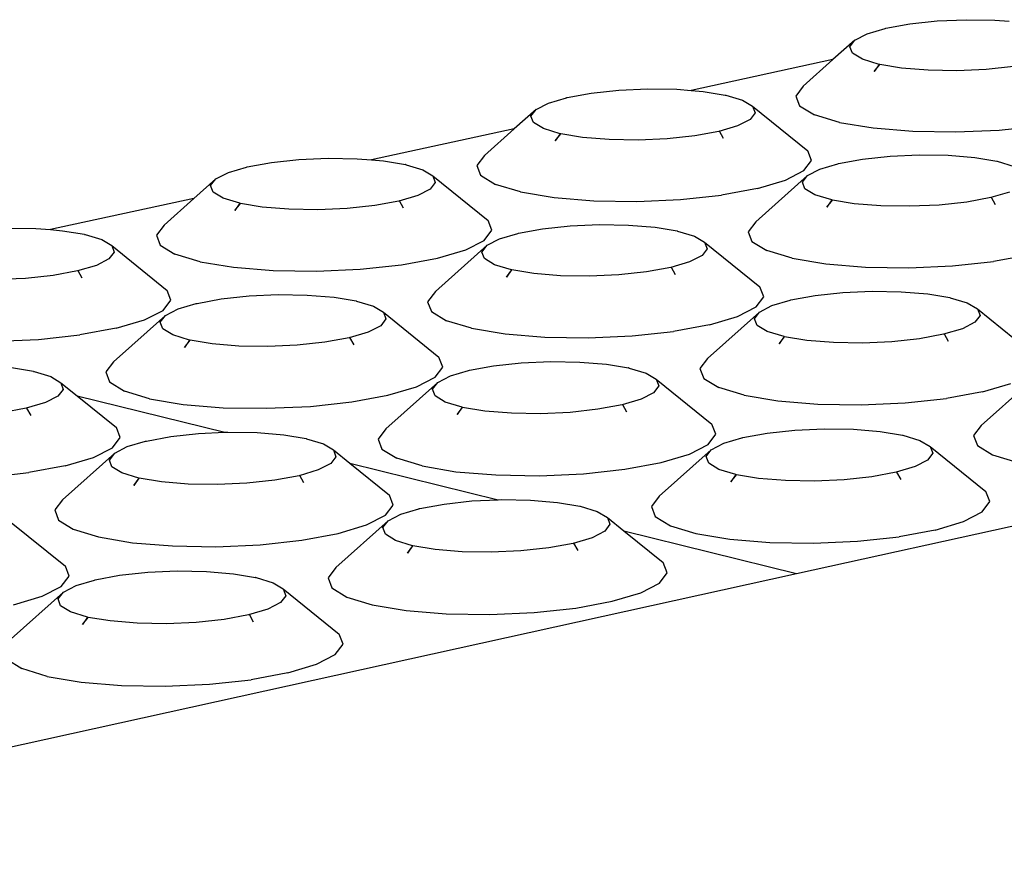
# Model space of a CAD drawing. Units: millimetres. Extents: x 582272 to 593759, y 6957416 to 6960821.
# Drawn here: x 587592 to 587594, y 6959729 to 6959730 of the extents above; entities that cross this region are included whole.
import ezdxf

# ---------------------------------------------------------------- set-up
doc = ezdxf.new("R2010")
doc.units = ezdxf.units.MM
doc.layers.add('RAMPA', color=10, linetype='Continuous')

msp = doc.modelspace()

# ---------------------------------------------------------------- linework, layer by layer
at = {"layer": 'RAMPA'}
for p, q in [((587593.6606, 6959729.7487), (587593.6861, 6959729.7563)), ((587593.6861, 6959729.7563), (587593.6873, 6959729.7566)), ((587593.6861, 6959729.7563), (587593.6862, 6959729.7564)), ((587593.6862, 6959729.7564), (587593.6873, 6959729.7566)), ((587593.6873, 6959729.7566), (587593.7213, 6959729.7628)), ((587593.7213, 6959729.7628), (587593.7603, 6959729.767)), ((587593.7603, 6959729.767), (587593.8017, 6959729.7688)), ((587593.8017, 6959729.7688), (587593.8426, 6959729.7682)), ((587593.8426, 6959729.7682), (587593.863, 6959729.7665)), ((587593.6431, 6959729.7398), (587593.6606, 6959729.7487)), ((587593.6431, 6959729.7398), (587593.612, 6959729.712)), ((587593.6359, 6959729.7303), (587593.6431, 6959729.7398)), ((587593.6396, 6959729.721), (587593.6359, 6959729.7303)), ((587593.6539, 6959729.7125), (587593.6396, 6959729.721)), ((587593.612, 6959729.712), (587593.4101, 6959729.6682)), ((587593.612, 6959729.712), (587593.5698, 6959729.6742)), ((587593.6778, 6959729.7053), (587593.6539, 6959729.7125)), ((587593.6778, 6959729.7053), (587593.6708, 6959729.695)), ((587593.6708, 6959729.695), (587593.6785, 6959729.7051)), ((587593.6785, 6959729.7051), (587593.6778, 6959729.7053)), ((587593.7097, 6959729.7), (587593.6785, 6959729.7051)), ((587593.7474, 6959729.6969), (587593.7097, 6959729.7)), ((587593.8689, 6959729.7023), (587593.8299, 6959729.6981)), ((587593.7884, 6959729.6963), (587593.7474, 6959729.6969)), ((587593.8299, 6959729.6981), (587593.7884, 6959729.6963)), ((587593.5698, 6959729.6742), (587593.5591, 6959729.6601)), ((587593.207, 6959729.6503), (587593.2327, 6959729.6579)), ((587593.2327, 6959729.6579), (587593.2338, 6959729.6582)), ((587593.2327, 6959729.6579), (587593.2328, 6959729.658)), ((587593.2328, 6959729.658), (587593.2338, 6959729.6582)), ((587593.2338, 6959729.6582), (587593.268, 6959729.6645)), ((587593.268, 6959729.6645), (587593.3071, 6959729.6686)), ((587593.3071, 6959729.6686), (587593.3486, 6959729.6705)), ((587593.3486, 6959729.6705), (587593.3896, 6959729.6698)), ((587593.3896, 6959729.6698), (587593.4101, 6959729.6682)), ((587593.4101, 6959729.6682), (587593.4274, 6959729.6667)), ((587593.4274, 6959729.6667), (587593.4585, 6959729.6617)), ((587593.4587, 6959729.6615), (587593.4585, 6959729.6617)), ((587593.4587, 6959729.6615), (587593.4593, 6959729.6614)), ((587593.4593, 6959729.6614), (587593.4832, 6959729.6543)), ((587593.5591, 6959729.6601), (587593.5645, 6959729.6462)), ((587593.1894, 6959729.6413), (587593.207, 6959729.6503)), ((587593.4832, 6959729.6543), (587593.4975, 6959729.6457)), ((587593.4975, 6959729.6457), (587593.576, 6959729.5822)), ((587593.4975, 6959729.6457), (587593.5011, 6959729.6364)), ((587593.5645, 6959729.6462), (587593.5858, 6959729.6334)), ((587593.1894, 6959729.6413), (587593.1583, 6959729.6135)), ((587593.1821, 6959729.6318), (587593.1894, 6959729.6413)), ((587593.1857, 6959729.6225), (587593.1821, 6959729.6318)), ((587593.5011, 6959729.6364), (587593.4939, 6959729.6269)), ((587593.6215, 6959729.6227), (587593.5858, 6959729.6334)), ((587593.1999, 6959729.6139), (587593.1857, 6959729.6225)), ((587593.4763, 6959729.6178), (587593.4495, 6959729.6099)), ((587593.4939, 6959729.6269), (587593.4763, 6959729.6178)), ((587593.6215, 6959729.6227), (587593.6692, 6959729.6148)), ((587593.8487, 6959729.6119), (587593.9071, 6959729.6182)), ((587593.1583, 6959729.6135), (587592.9551, 6959729.5694)), ((587593.1583, 6959729.6135), (587593.116, 6959729.5757)), ((587593.2238, 6959729.6067), (587593.1999, 6959729.6139)), ((587593.2238, 6959729.6067), (587593.2167, 6959729.5964)), ((587593.2167, 6959729.5964), (587593.2245, 6959729.6065)), ((587593.2245, 6959729.6065), (587593.2238, 6959729.6067)), ((587593.2557, 6959729.6014), (587593.2245, 6959729.6065)), ((587593.2935, 6959729.5983), (587593.2557, 6959729.6014)), ((587593.4153, 6959729.6037), (587593.3761, 6959729.5995)), ((587593.4495, 6959729.6099), (587593.4153, 6959729.6037)), ((587593.4505, 6959729.6101), (587593.4495, 6959729.6099)), ((587593.4563, 6959729.5998), (587593.4505, 6959729.6101)), ((587593.6692, 6959729.6148), (587593.7256, 6959729.6102)), ((587593.7256, 6959729.6102), (587593.7868, 6959729.6092)), ((587593.7868, 6959729.6092), (587593.8487, 6959729.6119)), ((587593.3346, 6959729.5976), (587593.2935, 6959729.5983)), ((587593.3761, 6959729.5995), (587593.3346, 6959729.5976)), ((587593.116, 6959729.5757), (587593.1051, 6959729.5614)), ((587593.5815, 6959729.5683), (587593.576, 6959729.5822)), ((587593.6542, 6959729.5705), (587593.6934, 6959729.5747)), ((587593.6934, 6959729.5747), (587593.7349, 6959729.5765)), ((587593.7349, 6959729.5765), (587593.776, 6959729.5759)), ((587593.776, 6959729.5759), (587593.8139, 6959729.5728)), ((587592.7772, 6959729.559), (587592.7784, 6959729.5594)), ((587592.7772, 6959729.559), (587592.7773, 6959729.5592)), ((587592.7773, 6959729.5592), (587592.7784, 6959729.5594)), ((587592.7784, 6959729.5594), (587592.8127, 6959729.5657)), ((587592.8127, 6959729.5657), (587592.8519, 6959729.5699)), ((587592.8519, 6959729.5699), (587592.8935, 6959729.5717)), ((587592.8935, 6959729.5717), (587592.9346, 6959729.5711)), ((587592.9346, 6959729.5711), (587592.9551, 6959729.5694)), ((587592.9551, 6959729.5694), (587592.9724, 6959729.568)), ((587592.9724, 6959729.568), (587593.0036, 6959729.5628)), ((587593.0038, 6959729.5627), (587593.0036, 6959729.5628)), ((587593.0038, 6959729.5627), (587593.0044, 6959729.5626)), ((587593.0044, 6959729.5626), (587593.0282, 6959729.5554)), ((587593.1051, 6959729.5614), (587593.1104, 6959729.5475)), ((587593.5707, 6959729.5541), (587593.5815, 6959729.5683)), ((587593.5932, 6959729.5563), (587593.6188, 6959729.5639)), ((587593.6188, 6959729.5639), (587593.62, 6959729.5642)), ((587593.6188, 6959729.5639), (587593.6189, 6959729.564)), ((587593.6189, 6959729.564), (587593.62, 6959729.5642)), ((587593.62, 6959729.5642), (587593.6542, 6959729.5705)), ((587593.8139, 6959729.5728), (587593.8452, 6959729.5677)), ((587593.8453, 6959729.5675), (587593.8452, 6959729.5677)), ((587593.8453, 6959729.5675), (587593.8459, 6959729.5674)), ((587593.8459, 6959729.5674), (587593.8699, 6959729.5602)), ((587592.7336, 6959729.5424), (587592.7514, 6959729.5515)), ((587592.7514, 6959729.5515), (587592.7772, 6959729.559)), ((587593.0282, 6959729.5554), (587593.0425, 6959729.5468)), ((587593.0425, 6959729.5468), (587593.046, 6959729.5374)), ((587593.0425, 6959729.5468), (587593.1213, 6959729.4832)), ((587593.1104, 6959729.5475), (587593.1316, 6959729.5346)), ((587593.5756, 6959729.5472), (587593.502, 6959729.4815)), ((587593.5445, 6959729.5406), (587593.5707, 6959729.5541)), ((587593.5684, 6959729.5377), (587593.5756, 6959729.5472)), ((587593.5756, 6959729.5472), (587593.5932, 6959729.5563)), ((587592.7336, 6959729.5424), (587592.7025, 6959729.5145)), ((587592.7262, 6959729.5329), (587592.7336, 6959729.5424)), ((587592.7297, 6959729.5235), (587592.7262, 6959729.5329)), ((587593.046, 6959729.5374), (587593.0387, 6959729.5279)), ((587593.1673, 6959729.5239), (587593.1316, 6959729.5346)), ((587593.5045, 6959729.5287), (587593.5445, 6959729.5406)), ((587593.572, 6959729.5283), (587593.5684, 6959729.5377)), ((587592.7439, 6959729.5149), (587592.7297, 6959729.5235)), ((587593.021, 6959729.5188), (587592.994, 6959729.5109)), ((587593.0387, 6959729.5279), (587593.021, 6959729.5188)), ((587593.1673, 6959729.5239), (587593.215, 6959729.5159)), ((587593.3949, 6959729.5131), (587593.4534, 6959729.5193)), ((587593.5045, 6959729.5287), (587593.4534, 6959729.5193)), ((587593.5864, 6959729.5197), (587593.572, 6959729.5283)), ((587593.6104, 6959729.5125), (587593.5864, 6959729.5197)), ((587593.8633, 6959729.5237), (587593.8365, 6959729.5157)), ((587592.7025, 6959729.5145), (587592.4981, 6959729.4702)), ((587592.7025, 6959729.5145), (587592.6602, 6959729.4766)), ((587592.7678, 6959729.5077), (587592.7439, 6959729.5149)), ((587592.7678, 6959729.5077), (587592.7607, 6959729.4973)), ((587592.7607, 6959729.4973), (587592.7685, 6959729.5074)), ((587592.7685, 6959729.5074), (587592.7678, 6959729.5077)), ((587592.7997, 6959729.5023), (587592.7685, 6959729.5074)), ((587592.9597, 6959729.5046), (587592.9204, 6959729.5004)), ((587592.994, 6959729.5109), (587592.9597, 6959729.5046)), ((587592.9951, 6959729.5111), (587592.994, 6959729.5109)), ((587593.0009, 6959729.5008), (587592.9951, 6959729.5111)), ((587593.215, 6959729.5159), (587593.2714, 6959729.5113)), ((587593.2714, 6959729.5113), (587593.3328, 6959729.5103)), ((587593.3328, 6959729.5103), (587593.3949, 6959729.5131)), ((587593.6104, 6959729.5125), (587593.6033, 6959729.5021)), ((587593.6033, 6959729.5021), (587593.6111, 6959729.5123)), ((587593.6111, 6959729.5123), (587593.6104, 6959729.5125)), ((587593.6424, 6959729.5071), (587593.6111, 6959729.5123)), ((587593.6803, 6959729.504), (587593.6424, 6959729.5071)), ((587593.7215, 6959729.5034), (587593.6803, 6959729.504)), ((587593.7631, 6959729.5052), (587593.7215, 6959729.5034)), ((587593.8024, 6959729.5094), (587593.7631, 6959729.5052)), ((587593.8365, 6959729.5157), (587593.8024, 6959729.5094)), ((587593.8376, 6959729.5159), (587593.8365, 6959729.5157)), ((587593.8434, 6959729.5056), (587593.8376, 6959729.5159)), ((587592.8376, 6959729.4992), (587592.7997, 6959729.5023)), ((587592.8787, 6959729.4985), (587592.8376, 6959729.4992)), ((587592.9204, 6959729.5004), (587592.8787, 6959729.4985)), ((587592.6602, 6959729.4766), (587592.6491, 6959729.4624)), ((587593.1266, 6959729.4692), (587593.1213, 6959729.4832)), ((587593.1987, 6959729.4713), (587593.2381, 6959729.4755)), ((587593.2381, 6959729.4755), (587593.2797, 6959729.4773)), ((587593.2797, 6959729.4773), (587593.3209, 6959729.4767)), ((587593.3209, 6959729.4767), (587593.3588, 6959729.4736)), ((587593.502, 6959729.4815), (587593.4912, 6959729.4672)), ((587592.4364, 6959729.4725), (587592.4776, 6959729.4719)), ((587592.4776, 6959729.4719), (587592.4981, 6959729.4702)), ((587592.4981, 6959729.4702), (587592.5155, 6959729.4687)), ((587592.5155, 6959729.4687), (587592.5467, 6959729.4636)), ((587592.5468, 6959729.4635), (587592.5467, 6959729.4636)), ((587592.5468, 6959729.4635), (587592.5474, 6959729.4634)), ((587592.5474, 6959729.4634), (587592.5713, 6959729.4561)), ((587592.6491, 6959729.4624), (587592.6543, 6959729.4483)), ((587593.1157, 6959729.4549), (587593.1266, 6959729.4692)), ((587593.1375, 6959729.457), (587593.1633, 6959729.4646)), ((587593.1633, 6959729.4646), (587593.1644, 6959729.465)), ((587593.1633, 6959729.4646), (587593.1634, 6959729.4648)), ((587593.1634, 6959729.4648), (587593.1644, 6959729.465)), ((587593.1644, 6959729.465), (587593.1987, 6959729.4713)), ((587593.3588, 6959729.4736), (587593.3901, 6959729.4684)), ((587593.3903, 6959729.4683), (587593.3901, 6959729.4684)), ((587593.3903, 6959729.4683), (587593.3909, 6959729.4682)), ((587593.3909, 6959729.4682), (587593.4149, 6959729.461)), ((587593.4912, 6959729.4672), (587593.4966, 6959729.4531)), ((587592.5713, 6959729.4561), (587592.5854, 6959729.4475)), ((587592.5854, 6959729.4475), (587592.6645, 6959729.3838)), ((587592.5854, 6959729.4475), (587592.5889, 6959729.4381)), ((587592.6543, 6959729.4483), (587592.6754, 6959729.4354)), ((587593.1198, 6959729.4479), (587593.0461, 6959729.382)), ((587593.0892, 6959729.4414), (587593.1157, 6959729.4549)), ((587593.1124, 6959729.4383), (587593.1198, 6959729.4479)), ((587593.1198, 6959729.4479), (587593.1375, 6959729.457)), ((587593.4149, 6959729.461), (587593.4292, 6959729.4524)), ((587593.4292, 6959729.4524), (587593.5081, 6959729.3887)), ((587593.4292, 6959729.4524), (587593.4328, 6959729.4429)), ((587593.4966, 6959729.4531), (587593.518, 6959729.4403)), ((587592.5889, 6959729.4381), (587592.5815, 6959729.4285)), ((587592.7111, 6959729.4246), (587592.6754, 6959729.4354)), ((587593.049, 6959729.4295), (587593.0892, 6959729.4414)), ((587593.116, 6959729.4289), (587593.1124, 6959729.4383)), ((587593.4256, 6959729.4334), (587593.4079, 6959729.4243)), ((587593.4328, 6959729.4429), (587593.4256, 6959729.4334)), ((587593.5539, 6959729.4295), (587593.518, 6959729.4403)), ((587593.8917, 6959729.4343), (587593.8406, 6959729.4249)), ((587592.5636, 6959729.4194), (587592.5365, 6959729.4114)), ((587592.5815, 6959729.4285), (587592.5636, 6959729.4194)), ((587592.7111, 6959729.4246), (587592.7588, 6959729.4166)), ((587592.9391, 6959729.4138), (587592.9978, 6959729.4201)), ((587592.9978, 6959729.4201), (587593.049, 6959729.4295)), ((587593.1303, 6959729.4203), (587593.116, 6959729.4289)), ((587593.1543, 6959729.413), (587593.1303, 6959729.4203)), ((587593.4079, 6959729.4243), (587593.381, 6959729.4163)), ((587593.5539, 6959729.4295), (587593.6017, 6959729.4215)), ((587593.6017, 6959729.4215), (587593.6583, 6959729.4168)), ((587593.782, 6959729.4186), (587593.8406, 6959729.4249)), ((587592.5021, 6959729.4051), (587592.4626, 6959729.4009)), ((587592.5365, 6959729.4114), (587592.5021, 6959729.4051)), ((587592.5376, 6959729.4116), (587592.5365, 6959729.4114)), ((587592.5434, 6959729.4013), (587592.5376, 6959729.4116)), ((587592.7588, 6959729.4166), (587592.8153, 6959729.412)), ((587592.8153, 6959729.412), (587592.8768, 6959729.411)), ((587592.8768, 6959729.411), (587592.9391, 6959729.4138)), ((587593.1543, 6959729.413), (587593.1472, 6959729.4027)), ((587593.1472, 6959729.4027), (587593.155, 6959729.4128)), ((587593.155, 6959729.4128), (587593.1543, 6959729.413)), ((587593.1863, 6959729.4077), (587593.155, 6959729.4128)), ((587593.2243, 6959729.4045), (587593.1863, 6959729.4077)), ((587593.3073, 6959729.4057), (587593.2655, 6959729.4039)), ((587593.3467, 6959729.41), (587593.3073, 6959729.4057)), ((587593.381, 6959729.4163), (587593.3467, 6959729.41)), ((587593.382, 6959729.4165), (587593.381, 6959729.4163)), ((587593.3878, 6959729.4061), (587593.382, 6959729.4165)), ((587593.6583, 6959729.4168), (587593.7198, 6959729.4159)), ((587593.7198, 6959729.4159), (587593.782, 6959729.4186)), ((587592.4626, 6959729.4009), (587592.4209, 6959729.399)), ((587593.2655, 6959729.4039), (587593.2243, 6959729.4045)), ((587592.6697, 6959729.3697), (587592.6645, 6959729.3838)), ((587592.7808, 6959729.3759), (587592.8225, 6959729.3777)), ((587592.8225, 6959729.3777), (587592.8638, 6959729.3771)), ((587592.8638, 6959729.3771), (587592.9018, 6959729.3739)), ((587593.0461, 6959729.382), (587593.0351, 6959729.3677)), ((587593.5136, 6959729.3746), (587593.5081, 6959729.3887)), ((587593.5602, 6959728.9811), (587595.3833, 6959729.3833)), ((587593.5865, 6959729.3765), (587593.6258, 6959729.3807)), ((587593.6258, 6959729.3807), (587593.6676, 6959729.3826)), ((587593.6676, 6959729.3826), (587593.7089, 6959729.3819)), ((587593.7089, 6959729.3819), (587593.7469, 6959729.3788)), ((587593.7469, 6959729.3788), (587593.7783, 6959729.3737)), ((587592.6587, 6959729.3554), (587592.6697, 6959729.3697)), ((587592.6798, 6959729.3573), (587592.7057, 6959729.365)), ((587592.7057, 6959729.365), (587592.7069, 6959729.3653)), ((587592.7057, 6959729.365), (587592.7058, 6959729.3651)), ((587592.7058, 6959729.3651), (587592.7069, 6959729.3653)), ((587592.7069, 6959729.3653), (587592.7413, 6959729.3716)), ((587592.7413, 6959729.3716), (587592.7808, 6959729.3759)), ((587592.9018, 6959729.3739), (587592.9331, 6959729.3688)), ((587592.9332, 6959729.3687), (587592.9331, 6959729.3688)), ((587592.9332, 6959729.3687), (587592.9338, 6959729.3686)), ((587592.9338, 6959729.3686), (587592.9578, 6959729.3613)), ((587593.0351, 6959729.3677), (587593.0404, 6959729.3536)), ((587593.5027, 6959729.3602), (587593.5136, 6959729.3746)), ((587593.5252, 6959729.3622), (587593.551, 6959729.3698)), ((587593.551, 6959729.3698), (587593.5521, 6959729.3702)), ((587593.551, 6959729.3698), (587593.5511, 6959729.37)), ((587593.5511, 6959729.37), (587593.5521, 6959729.3702)), ((587593.5521, 6959729.3702), (587593.5865, 6959729.3765)), ((587593.7784, 6959729.3735), (587593.7783, 6959729.3737)), ((587593.7784, 6959729.3735), (587593.779, 6959729.3734)), ((587593.779, 6959729.3734), (587593.8031, 6959729.3662)), ((587593.8031, 6959729.3662), (587593.8176, 6959729.3575)), ((587592.632, 6959729.3418), (587592.6587, 6959729.3554)), ((587592.6619, 6959729.3482), (587592.6798, 6959729.3573)), ((587592.9578, 6959729.3613), (587592.9721, 6959729.3526)), ((587592.9721, 6959729.3526), (587592.9756, 6959729.3432)), ((587592.9721, 6959729.3526), (587593.0512, 6959729.2888)), ((587593.0404, 6959729.3536), (587593.0617, 6959729.3407)), ((587593.5075, 6959729.353), (587593.4336, 6959729.287)), ((587593.4763, 6959729.3466), (587593.5027, 6959729.3602)), ((587593.5002, 6959729.3434), (587593.5075, 6959729.353)), ((587593.5075, 6959729.353), (587593.5252, 6959729.3622)), ((587593.8176, 6959729.3575), (587593.8965, 6959729.2937)), ((587593.8176, 6959729.3575), (587593.8213, 6959729.348)), ((587592.6619, 6959729.3482), (587592.5881, 6959729.2821)), ((587592.5916, 6959729.3298), (587592.632, 6959729.3418)), ((587592.6545, 6959729.3385), (587592.6619, 6959729.3482)), ((587592.658, 6959729.3291), (587592.6545, 6959729.3385)), ((587592.9756, 6959729.3432), (587592.9683, 6959729.3335)), ((587593.0975, 6959729.3298), (587593.0617, 6959729.3407)), ((587593.4361, 6959729.3347), (587593.4763, 6959729.3466)), ((587593.5039, 6959729.3339), (587593.5002, 6959729.3434)), ((587593.8141, 6959729.3384), (587593.7964, 6959729.3293)), ((587593.8213, 6959729.348), (587593.8141, 6959729.3384)), ((587592.5916, 6959729.3298), (587592.5401, 6959729.3204)), ((587592.6722, 6959729.3204), (587592.658, 6959729.3291)), ((587592.9504, 6959729.3244), (587592.9234, 6959729.3164)), ((587592.9683, 6959729.3335), (587592.9504, 6959729.3244)), ((587593.0975, 6959729.3298), (587593.1454, 6959729.3218)), ((587593.1454, 6959729.3218), (587593.2021, 6959729.3171)), ((587593.3261, 6959729.3189), (587593.3849, 6959729.3252)), ((587593.4361, 6959729.3347), (587593.3849, 6959729.3252)), ((587593.5183, 6959729.3253), (587593.5039, 6959729.3339)), ((587593.5424, 6959729.318), (587593.5183, 6959729.3253)), ((587593.7695, 6959729.3213), (587593.7352, 6959729.3149)), ((587593.7964, 6959729.3293), (587593.7695, 6959729.3213)), ((587593.7706, 6959729.3215), (587593.7695, 6959729.3213)), ((587593.7764, 6959729.3111), (587593.7706, 6959729.3215)), ((587592.4188, 6959729.3113), (587592.4812, 6959729.314)), ((587592.4812, 6959729.314), (587592.5401, 6959729.3204)), ((587592.6961, 6959729.3131), (587592.6722, 6959729.3204)), ((587592.6961, 6959729.3131), (587592.689, 6959729.3027)), ((587592.689, 6959729.3027), (587592.6969, 6959729.3129)), ((587592.6969, 6959729.3129), (587592.6961, 6959729.3131)), ((587592.7282, 6959729.3077), (587592.6969, 6959729.3129)), ((587592.7662, 6959729.3046), (587592.7282, 6959729.3077)), ((587592.8889, 6959729.31), (587592.8494, 6959729.3058)), ((587592.9234, 6959729.3164), (587592.8889, 6959729.31)), ((587592.9244, 6959729.3166), (587592.9234, 6959729.3164)), ((587592.9303, 6959729.3062), (587592.9244, 6959729.3166)), ((587593.2021, 6959729.3171), (587593.2637, 6959729.3161)), ((587593.2637, 6959729.3161), (587593.3261, 6959729.3189)), ((587593.5424, 6959729.318), (587593.5353, 6959729.3076)), ((587593.5353, 6959729.3076), (587593.5431, 6959729.3178)), ((587593.5431, 6959729.3178), (587593.5424, 6959729.318)), ((587593.5746, 6959729.3126), (587593.5431, 6959729.3178)), ((587593.6126, 6959729.3095), (587593.5746, 6959729.3126)), ((587593.654, 6959729.3088), (587593.6126, 6959729.3095)), ((587593.6958, 6959729.3107), (587593.654, 6959729.3088)), ((587593.7352, 6959729.3149), (587593.6958, 6959729.3107)), ((587592.8076, 6959729.3039), (587592.7662, 6959729.3046)), ((587592.8494, 6959729.3058), (587592.8076, 6959729.3039)), ((587592.5881, 6959729.2821), (587592.577, 6959729.2677)), ((587593.0566, 6959729.2747), (587593.0512, 6959729.2888)), ((587593.1289, 6959729.2764), (587593.1684, 6959729.2807)), ((587593.1684, 6959729.2807), (587593.2103, 6959729.2825)), ((587593.2103, 6959729.2825), (587593.2516, 6959729.2819)), ((587593.2516, 6959729.2819), (587593.2897, 6959729.2787)), ((587593.4336, 6959729.287), (587593.4227, 6959729.2726)), ((587592.4427, 6959729.2739), (587592.474, 6959729.2687)), ((587592.4742, 6959729.2686), (587592.474, 6959729.2687)), ((587592.4742, 6959729.2686), (587592.4748, 6959729.2685)), ((587592.4748, 6959729.2685), (587592.4987, 6959729.2612)), ((587592.577, 6959729.2677), (587592.5822, 6959729.2536)), ((587593.0456, 6959729.2603), (587593.0566, 6959729.2747)), ((587593.0674, 6959729.262), (587593.0933, 6959729.2697)), ((587593.0933, 6959729.2697), (587593.0945, 6959729.2701)), ((587593.0933, 6959729.2697), (587593.0934, 6959729.2699)), ((587593.0934, 6959729.2699), (587593.0945, 6959729.2701)), ((587593.0945, 6959729.2701), (587593.1289, 6959729.2764)), ((587593.2897, 6959729.2787), (587593.3211, 6959729.2736)), ((587593.3213, 6959729.2734), (587593.3211, 6959729.2736)), ((587593.3213, 6959729.2734), (587593.3219, 6959729.2733)), ((587593.3219, 6959729.2733), (587593.346, 6959729.266)), ((587593.346, 6959729.266), (587593.3603, 6959729.2574)), ((587593.4227, 6959729.2726), (587593.4282, 6959729.2585)), ((587592.4987, 6959729.2612), (587592.5129, 6959729.2525)), ((587592.5129, 6959729.2525), (587592.5164, 6959729.243)), ((587592.5129, 6959729.2525), (587592.5363, 6959729.2336)), ((587592.5822, 6959729.2536), (587592.6034, 6959729.2406)), ((587593.0496, 6959729.2529), (587592.9756, 6959729.1867)), ((587593.019, 6959729.2466), (587593.0456, 6959729.2603)), ((587593.0422, 6959729.2432), (587593.0496, 6959729.2529)), ((587593.0496, 6959729.2529), (587593.0674, 6959729.262)), ((587593.3603, 6959729.2574), (587593.364, 6959729.2478)), ((587593.3603, 6959729.2574), (587593.4396, 6959729.1934)), ((587593.4282, 6959729.2585), (587593.4496, 6959729.2455)), ((587593.8969, 6959729.2578), (587593.8228, 6959729.1916)), ((587593.8249, 6959729.2395), (587593.8651, 6959729.2515)), ((587592.5164, 6959729.243), (587592.5089, 6959729.2333)), ((587592.6392, 6959729.2297), (587592.6034, 6959729.2406)), ((587592.9786, 6959729.2346), (587593.019, 6959729.2466)), ((587593.0458, 6959729.2337), (587593.0422, 6959729.2432)), ((587593.3567, 6959729.2382), (587593.3389, 6959729.229)), ((587593.364, 6959729.2478), (587593.3567, 6959729.2382)), ((587593.4856, 6959729.2346), (587593.4496, 6959729.2455)), ((587593.8249, 6959729.2395), (587593.7736, 6959729.23)), ((587592.491, 6959729.2241), (587592.4638, 6959729.2161)), ((587592.5089, 6959729.2333), (587592.491, 6959729.2241)), ((587592.5363, 6959729.2336), (587592.7463, 6959729.1819)), ((587592.5363, 6959729.2336), (587592.5924, 6959729.1885)), ((587592.6392, 6959729.2297), (587592.6871, 6959729.2216)), ((587592.8681, 6959729.2187), (587592.9271, 6959729.2251)), ((587592.9271, 6959729.2251), (587592.9786, 6959729.2346)), ((587593.0601, 6959729.225), (587593.0458, 6959729.2337)), ((587593.0842, 6959729.2177), (587593.0601, 6959729.225)), ((587593.3389, 6959729.229), (587593.3118, 6959729.2209)), ((587593.4856, 6959729.2346), (587593.5337, 6959729.2265)), ((587593.5337, 6959729.2265), (587593.5905, 6959729.2218)), ((587593.6523, 6959729.2208), (587593.7148, 6959729.2236)), ((587593.7148, 6959729.2236), (587593.7736, 6959729.23)), ((587592.4638, 6959729.2161), (587592.4292, 6959729.2097)), ((587592.4648, 6959729.2162), (587592.4638, 6959729.2161)), ((587592.4706, 6959729.2058), (587592.4648, 6959729.2162)), ((587592.6871, 6959729.2216), (587592.7439, 6959729.2169)), ((587592.7439, 6959729.2169), (587592.8056, 6959729.216)), ((587592.8056, 6959729.216), (587592.8681, 6959729.2187)), ((587593.0842, 6959729.2177), (587593.0771, 6959729.2072)), ((587593.0771, 6959729.2072), (587593.0849, 6959729.2174)), ((587593.0849, 6959729.2174), (587593.0842, 6959729.2177)), ((587593.1163, 6959729.2122), (587593.0849, 6959729.2174)), ((587593.1545, 6959729.2091), (587593.1163, 6959729.2122)), ((587593.1959, 6959729.2084), (587593.1545, 6959729.2091)), ((587593.2378, 6959729.2103), (587593.1959, 6959729.2084)), ((587593.2774, 6959729.2146), (587593.2378, 6959729.2103)), ((587593.3118, 6959729.2209), (587593.2774, 6959729.2146)), ((587593.3129, 6959729.2211), (587593.3118, 6959729.2209)), ((587593.3187, 6959729.2107), (587593.3129, 6959729.2211)), ((587593.5905, 6959729.2218), (587593.6523, 6959729.2208)), ((587592.5976, 6959729.1743), (587592.5924, 6959729.1885)), ((587592.709, 6959729.1802), (587592.7463, 6959729.1819)), ((587592.7463, 6959729.1819), (587592.7509, 6959729.1821)), ((587592.7509, 6959729.1821), (587592.7924, 6959729.1814)), ((587592.7924, 6959729.1814), (587592.8305, 6959729.1782)), ((587592.9756, 6959729.1867), (587592.9645, 6959729.1723)), ((587593.4451, 6959729.1792), (587593.4396, 6959729.1934)), ((587593.4837, 6959729.1744), (587593.5182, 6959729.1808)), ((587593.5182, 6959729.1808), (587593.5577, 6959729.1851)), ((587593.5577, 6959729.1851), (587593.5996, 6959729.187)), ((587593.5996, 6959729.187), (587593.6411, 6959729.1863)), ((587593.6411, 6959729.1863), (587593.6793, 6959729.1831)), ((587593.6793, 6959729.1831), (587593.7108, 6959729.178)), ((587593.8228, 6959729.1916), (587593.812, 6959729.1772)), ((587592.5864, 6959729.1598), (587592.5976, 6959729.1743)), ((587592.6075, 6959729.1615), (587592.6336, 6959729.1692)), ((587592.6336, 6959729.1692), (587592.6347, 6959729.1695)), ((587592.6336, 6959729.1692), (587592.6337, 6959729.1693)), ((587592.6337, 6959729.1693), (587592.6347, 6959729.1695)), ((587592.6347, 6959729.1695), (587592.6693, 6959729.1759)), ((587592.6693, 6959729.1759), (587592.709, 6959729.1802)), ((587592.8305, 6959729.1782), (587592.862, 6959729.173)), ((587592.8621, 6959729.1729), (587592.862, 6959729.173)), ((587592.8621, 6959729.1729), (587592.8627, 6959729.1728)), ((587592.8627, 6959729.1728), (587592.8868, 6959729.1655)), ((587592.9645, 6959729.1723), (587592.9698, 6959729.158)), ((587593.4342, 6959729.1647), (587593.4451, 6959729.1792)), ((587593.4566, 6959729.1664), (587593.4825, 6959729.1741)), ((587593.4825, 6959729.1741), (587593.4837, 6959729.1744)), ((587593.4825, 6959729.1741), (587593.4826, 6959729.1742)), ((587593.4826, 6959729.1742), (587593.4837, 6959729.1744)), ((587593.711, 6959729.1778), (587593.7108, 6959729.178)), ((587593.711, 6959729.1778), (587593.7116, 6959729.1777)), ((587593.7116, 6959729.1777), (587593.7358, 6959729.1704)), ((587593.7358, 6959729.1704), (587593.7502, 6959729.1617)), ((587593.812, 6959729.1772), (587593.8176, 6959729.1629)), ((587592.5596, 6959729.1461), (587592.5864, 6959729.1598)), ((587592.5896, 6959729.1523), (587592.6075, 6959729.1615)), ((587592.8868, 6959729.1655), (587592.9011, 6959729.1568)), ((587592.9011, 6959729.1568), (587592.9046, 6959729.1472)), ((587592.9011, 6959729.1568), (587592.9245, 6959729.1379)), ((587592.9698, 6959729.158), (587592.9912, 6959729.145)), ((587593.4388, 6959729.1572), (587593.3646, 6959729.0909)), ((587593.4076, 6959729.151), (587593.4342, 6959729.1647)), ((587593.4315, 6959729.1475), (587593.4388, 6959729.1572)), ((587593.4388, 6959729.1572), (587593.4566, 6959729.1664)), ((587593.7502, 6959729.1617), (587593.754, 6959729.1521)), ((587593.7502, 6959729.1617), (587593.8296, 6959729.0976)), ((587593.8176, 6959729.1629), (587593.8392, 6959729.1499)), ((587592.5896, 6959729.1523), (587592.5155, 6959729.086)), ((587592.519, 6959729.1341), (587592.5596, 6959729.1461)), ((587592.5821, 6959729.1425), (587592.5896, 6959729.1523)), ((587592.5856, 6959729.133), (587592.5821, 6959729.1425)), ((587592.9046, 6959729.1472), (587592.8972, 6959729.1375)), ((587593.0272, 6959729.134), (587592.9912, 6959729.145)), ((587593.3158, 6959729.1294), (587593.3673, 6959729.139)), ((587593.3673, 6959729.139), (587593.4076, 6959729.151)), ((587593.4352, 6959729.1379), (587593.4315, 6959729.1475)), ((587593.7467, 6959729.1424), (587593.729, 6959729.1332)), ((587593.754, 6959729.1521), (587593.7467, 6959729.1424)), ((587593.8392, 6959729.1499), (587593.8753, 6959729.139)), ((587592.519, 6959729.1341), (587592.4673, 6959729.1245)), ((587592.5998, 6959729.1242), (587592.5856, 6959729.133)), ((587592.8793, 6959729.1283), (587592.8521, 6959729.1202)), ((587592.8972, 6959729.1375), (587592.8793, 6959729.1283)), ((587592.9245, 6959729.1379), (587593.1355, 6959729.0858)), ((587592.9245, 6959729.1379), (587592.9806, 6959729.0927)), ((587593.0272, 6959729.134), (587593.0752, 6959729.1259)), ((587593.0752, 6959729.1259), (587593.1322, 6959729.1212)), ((587593.2567, 6959729.123), (587593.3158, 6959729.1294)), ((587593.4496, 6959729.1291), (587593.4352, 6959729.1379)), ((587593.4738, 6959729.1218), (587593.4496, 6959729.1291)), ((587593.702, 6959729.1251), (587593.6675, 6959729.1187)), ((587593.729, 6959729.1332), (587593.702, 6959729.1251)), ((587593.703, 6959729.1253), (587593.702, 6959729.1251)), ((587593.7089, 6959729.1149), (587593.703, 6959729.1253)), ((587592.4081, 6959729.1181), (587592.4673, 6959729.1245)), ((587592.6239, 6959729.1169), (587592.5998, 6959729.1242)), ((587592.6239, 6959729.1169), (587592.6167, 6959729.1064)), ((587592.6167, 6959729.1064), (587592.6246, 6959729.1167)), ((587592.6246, 6959729.1167), (587592.6239, 6959729.1169)), ((587592.6561, 6959729.1114), (587592.6246, 6959729.1167)), ((587592.6943, 6959729.1083), (587592.6561, 6959729.1114)), ((587592.8175, 6959729.1138), (587592.7778, 6959729.1095)), ((587592.8521, 6959729.1202), (587592.8175, 6959729.1138)), ((587592.8532, 6959729.1204), (587592.8521, 6959729.1202)), ((587592.859, 6959729.1099), (587592.8532, 6959729.1204)), ((587593.1322, 6959729.1212), (587593.1941, 6959729.1202)), ((587593.1941, 6959729.1202), (587593.2567, 6959729.123)), ((587593.4738, 6959729.1218), (587593.4667, 6959729.1114)), ((587593.4667, 6959729.1114), (587593.4746, 6959729.1216)), ((587593.4746, 6959729.1216), (587593.4738, 6959729.1218)), ((587593.5061, 6959729.1164), (587593.4746, 6959729.1216)), ((587593.5443, 6959729.1132), (587593.5061, 6959729.1164)), ((587593.5859, 6959729.1125), (587593.5443, 6959729.1132)), ((587593.6279, 6959729.1144), (587593.5859, 6959729.1125)), ((587593.6675, 6959729.1187), (587593.6279, 6959729.1144)), ((587592.7358, 6959729.1076), (587592.6943, 6959729.1083)), ((587592.7778, 6959729.1095), (587592.7358, 6959729.1076)), ((587593.8352, 6959729.0833), (587593.8296, 6959729.0976)), ((587592.5155, 6959729.086), (587592.5043, 6959729.0714)), ((587592.986, 6959729.0784), (587592.9806, 6959729.0927)), ((587593.0585, 6959729.0799), (587593.0982, 6959729.0842)), ((587593.0982, 6959729.0842), (587593.1355, 6959729.0858)), ((587593.1355, 6959729.0858), (587593.1402, 6959729.0861)), ((587593.1402, 6959729.0861), (587593.1817, 6959729.0854)), ((587593.1817, 6959729.0854), (587593.22, 6959729.0822)), ((587593.3646, 6959729.0909), (587593.3537, 6959729.0764)), ((587593.8244, 6959729.0688), (587593.8352, 6959729.0833)), ((587592.5043, 6959729.0714), (587592.5095, 6959729.0571)), ((587592.9749, 6959729.0639), (587592.986, 6959729.0784)), ((587592.9967, 6959729.0654), (587593.0227, 6959729.0731)), ((587593.0227, 6959729.0731), (587593.0239, 6959729.0735)), ((587593.0227, 6959729.0731), (587593.0228, 6959729.0733)), ((587593.0228, 6959729.0733), (587593.0239, 6959729.0735)), ((587593.0239, 6959729.0735), (587593.0585, 6959729.0799)), ((587593.22, 6959729.0822), (587593.2515, 6959729.077)), ((587593.2517, 6959729.0769), (587593.2515, 6959729.077)), ((587593.2517, 6959729.0769), (587593.2523, 6959729.0768)), ((587593.2523, 6959729.0768), (587593.2765, 6959729.0694)), ((587593.2765, 6959729.0694), (587593.2909, 6959729.0606)), ((587593.3537, 6959729.0764), (587593.3591, 6959729.0621)), ((587593.7979, 6959729.055), (587593.8244, 6959729.0688)), ((587592.4398, 6959729.0557), (587592.5196, 6959728.9915)), ((587592.5095, 6959729.0571), (587592.5307, 6959729.0441)), ((587592.9787, 6959729.0561), (587592.9044, 6959728.9897)), ((587592.9482, 6959729.0501), (587592.9749, 6959729.0639)), ((587592.9713, 6959729.0464), (587592.9787, 6959729.0561)), ((587592.9787, 6959729.0561), (587592.9967, 6959729.0654)), ((587593.2909, 6959729.0606), (587593.2945, 6959729.051)), ((587593.2909, 6959729.0606), (587593.3143, 6959729.0417)), ((587593.3591, 6959729.0621), (587593.3807, 6959729.049)), ((587593.7576, 6959729.0429), (587593.7979, 6959729.055)), ((587592.5307, 6959729.0441), (587592.5667, 6959729.0331)), ((587592.9076, 6959729.038), (587592.9482, 6959729.0501)), ((587592.9749, 6959729.0368), (587592.9713, 6959729.0464)), ((587593.2872, 6959729.0413), (587593.2693, 6959729.032)), ((587593.2945, 6959729.051), (587593.2872, 6959729.0413)), ((587593.3143, 6959729.0417), (587593.5602, 6959728.9811)), ((587593.3143, 6959729.0417), (587593.3705, 6959728.9965)), ((587593.3807, 6959729.049), (587593.4168, 6959729.038)), ((587593.7576, 6959729.0429), (587593.706, 6959729.0333)), ((587592.5667, 6959729.0331), (587592.6148, 6959729.0249)), ((587592.7966, 6959729.022), (587592.8559, 6959729.0284)), ((587592.8559, 6959729.0284), (587592.9076, 6959729.038)), ((587592.9893, 6959729.028), (587592.9749, 6959729.0368)), ((587593.0134, 6959729.0206), (587592.9893, 6959729.028)), ((587593.2693, 6959729.032), (587593.2421, 6959729.0239)), ((587593.4168, 6959729.038), (587593.465, 6959729.0299)), ((587593.465, 6959729.0299), (587593.5221, 6959729.0251)), ((587593.5842, 6959729.0241), (587593.6469, 6959729.0269)), ((587593.6469, 6959729.0269), (587593.706, 6959729.0333)), ((587592.6148, 6959729.0249), (587592.6718, 6959729.0202)), ((587592.6718, 6959729.0202), (587592.7338, 6959729.0192)), ((587592.7338, 6959729.0192), (587592.7966, 6959729.022)), ((587593.0134, 6959729.0206), (587593.0063, 6959729.0101)), ((587593.0063, 6959729.0101), (587593.0142, 6959729.0204)), ((587593.0142, 6959729.0204), (587593.0134, 6959729.0206)), ((587593.0458, 6959729.0151), (587593.0142, 6959729.0204)), ((587593.084, 6959729.012), (587593.0458, 6959729.0151)), ((587593.1678, 6959729.0132), (587593.1256, 6959729.0113)), ((587593.2075, 6959729.0175), (587593.1678, 6959729.0132)), ((587593.2421, 6959729.0239), (587593.2075, 6959729.0175)), ((587593.2432, 6959729.0241), (587593.2421, 6959729.0239)), ((587593.2491, 6959729.0137), (587593.2432, 6959729.0241)), ((587593.5221, 6959729.0251), (587593.5842, 6959729.0241)), ((587593.1256, 6959729.0113), (587593.084, 6959729.012)), ((587592.5248, 6959728.9772), (587592.5196, 6959728.9915)), ((587592.6366, 6959728.9828), (587592.6787, 6959728.9847)), ((587592.6787, 6959728.9847), (587592.7203, 6959728.984)), ((587592.9044, 6959728.9897), (587592.8933, 6959728.9751)), ((587593.376, 6959728.9821), (587593.3705, 6959728.9965)), ((587591.7043, 6959728.5717), (587593.5602, 6959728.9811)), ((587592.5136, 6959728.9626), (587592.5248, 6959728.9772)), ((587592.5346, 6959728.9639), (587592.5608, 6959728.9717)), ((587592.5608, 6959728.9717), (587592.562, 6959728.972)), ((587592.5608, 6959728.9717), (587592.5609, 6959728.9718)), ((587592.5609, 6959728.9718), (587592.562, 6959728.972)), ((587592.562, 6959728.972), (587592.5967, 6959728.9785)), ((587592.5967, 6959728.9785), (587592.6366, 6959728.9828)), ((587592.7203, 6959728.984), (587592.7586, 6959728.9808)), ((587592.7586, 6959728.9808), (587592.7902, 6959728.9756)), ((587592.7903, 6959728.9755), (587592.7902, 6959728.9756)), ((587592.7903, 6959728.9755), (587592.7909, 6959728.9754)), ((587592.7909, 6959728.9754), (587592.8151, 6959728.968)), ((587592.8933, 6959728.9751), (587592.8987, 6959728.9608)), ((587593.365, 6959728.9675), (587593.376, 6959728.9821)), ((587592.4866, 6959728.9487), (587592.5136, 6959728.9626)), ((587592.5166, 6959728.9546), (587592.5346, 6959728.9639)), ((587592.8151, 6959728.968), (587592.8295, 6959728.9592)), ((587592.8295, 6959728.9592), (587592.9093, 6959728.8949)), ((587592.8295, 6959728.9592), (587592.833, 6959728.9495)), ((587592.8987, 6959728.9608), (587592.9201, 6959728.9476)), ((587593.3383, 6959728.9537), (587593.365, 6959728.9675)), ((587592.5166, 6959728.9546), (587592.4422, 6959728.8881)), ((587592.4458, 6959728.9366), (587592.4866, 6959728.9487)), ((587592.509, 6959728.9448), (587592.5166, 6959728.9546)), ((587592.5125, 6959728.9352), (587592.509, 6959728.9448)), ((587592.833, 6959728.9495), (587592.8256, 6959728.9397)), ((587592.9201, 6959728.9476), (587592.9562, 6959728.9366)), ((587593.2978, 6959728.9415), (587593.3383, 6959728.9537)), ((587592.5268, 6959728.9264), (587592.5125, 6959728.9352)), ((587592.8075, 6959728.9304), (587592.7802, 6959728.9223)), ((587592.8256, 6959728.9397), (587592.8075, 6959728.9304)), ((587592.9562, 6959728.9366), (587593.0044, 6959728.9284)), ((587593.1867, 6959728.9255), (587593.246, 6959728.9319)), ((587593.246, 6959728.9319), (587593.2978, 6959728.9415)), ((587592.551, 6959728.9189), (587592.5268, 6959728.9264)), ((587592.551, 6959728.9189), (587592.5438, 6959728.9084)), ((587592.5438, 6959728.9084), (587592.5517, 6959728.9187)), ((587592.5517, 6959728.9187), (587592.551, 6959728.9189)), ((587592.5833, 6959728.9135), (587592.5517, 6959728.9187)), ((587592.7454, 6959728.9158), (587592.7056, 6959728.9115)), ((587592.7802, 6959728.9223), (587592.7454, 6959728.9158)), ((587592.7813, 6959728.9225), (587592.7802, 6959728.9223)), ((587592.7872, 6959728.912), (587592.7813, 6959728.9225)), ((587593.0044, 6959728.9284), (587593.0616, 6959728.9237)), ((587593.0616, 6959728.9237), (587593.1238, 6959728.9227)), ((587593.1238, 6959728.9227), (587593.1867, 6959728.9255)), ((587592.6217, 6959728.9103), (587592.5833, 6959728.9135)), ((587592.6634, 6959728.9096), (587592.6217, 6959728.9103)), ((587592.7056, 6959728.9115), (587592.6634, 6959728.9096)), ((587592.9147, 6959728.8805), (587592.9093, 6959728.8949)), ((587592.9036, 6959728.8658), (587592.9147, 6959728.8805)), ((587592.4361, 6959728.859), (587592.4574, 6959728.8458)), ((587592.8767, 6959728.8519), (587592.9036, 6959728.8658)), ((587592.4935, 6959728.8347), (587592.4574, 6959728.8458)), ((587592.8359, 6959728.8397), (587592.8767, 6959728.8519)), ((587592.4935, 6959728.8347), (587592.5418, 6959728.8265)), ((587592.8359, 6959728.8397), (587592.784, 6959728.83)), ((587592.5418, 6959728.8265), (587592.5991, 6959728.8217)), ((587592.5991, 6959728.8217), (587592.6613, 6959728.8207)), ((587592.6613, 6959728.8207), (587592.7244, 6959728.8236)), ((587592.7244, 6959728.8236), (587592.784, 6959728.83))]:
    msp.add_line(p, q, dxfattribs=at)

doc.saveas('drawing.dxf')
